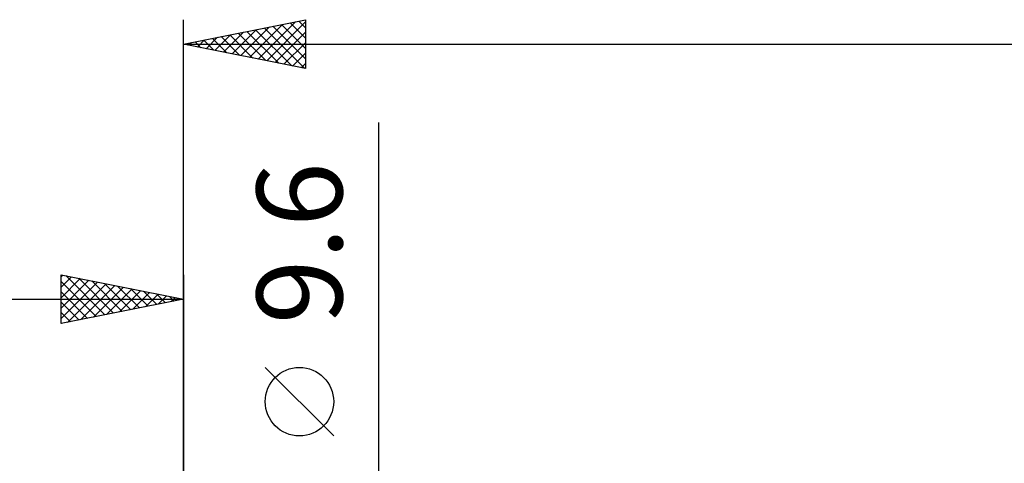
# Model space of a CAD drawing. Units: millimetres. Extents: x -79 to 90, y -63 to 63.
# Drawn here: x -7 to 34, y 10 to 28 of the extents above; entities that cross this region are included whole.
import ezdxf
from ezdxf.enums import TextEntityAlignment as Align

# ---------------------------------------------------------------- set-up
doc = ezdxf.new("R2010")
doc.units = ezdxf.units.MM
doc.header["$LTSCALE"] = 7.4
doc.layers.add('2', color=7, linetype='CONTINUOUS')
doc.layers.add('SK2', color=7, linetype='CONTINUOUS')
doc.styles.get("Standard").update_dxf_attribs({"font": 'Monospac821 BT'})

msp = doc.modelspace()

# ---------------------------------------------------------------- linework, layer by layer
at = {"layer": '2', "color": 7, "linetype": 'CONTINUOUS', "lineweight": 25}
for p, q in [((0, 5), (0, 28.425)), ((0, 27.425), (5, 28.425)), ((2.702, 26.885), (4.052, 28.235)), ((3.055, 26.814), (4.583, 28.342)), ((3.409, 26.743), (5, 28.335)), ((4.016, 28.228), (5, 27.244)), ((4.369, 28.299), (5, 27.668)), ((4.723, 28.37), (5, 28.093)), ((5, 28.425), (5, 26.425)), ((1.287, 27.168), (1.931, 27.811)), ((1.641, 27.097), (2.461, 27.917)), ((1.895, 27.804), (2.842, 26.857)), ((1.995, 27.026), (2.992, 28.023)), ((2.248, 27.875), (3.372, 26.751)), ((2.348, 26.955), (3.522, 28.129)), ((2.602, 27.945), (3.903, 26.644)), ((2.955, 28.016), (4.433, 26.538)), ((3.309, 28.087), (4.963, 26.432)), ((3.662, 28.157), (5, 26.82)), ((3.762, 26.673), (5, 27.91)), ((0, 27.425), (40, 27.425)), ((5, 26.425), (0, 27.425)), ((0.127, 27.45), (0.19, 27.387)), ((0.227, 27.38), (0.34, 27.493)), ((0.48, 27.521), (0.721, 27.281)), ((0.58, 27.309), (0.87, 27.599)), ((0.834, 27.592), (1.251, 27.175)), ((0.934, 27.238), (1.401, 27.705)), ((1.187, 27.662), (1.781, 27.069)), ((1.541, 27.733), (2.312, 26.963)), ((4.116, 26.602), (5, 27.486)), ((4.469, 26.531), (5, 27.062)), ((4.823, 26.46), (5, 26.637)), ((8, -11.8), (8, 24.225)), ((6.15, 11.412), (3.35, 14.212))]:
    msp.add_line(p, q, dxfattribs=at)
msp.add_circle((4.75, 12.812), 1.4, dxfattribs=at)
at = {"layer": 'SK2', "color": 7, "linetype": 'CONTINUOUS', "lineweight": 25}
for p, q in [((-5, 16), (-5, 18)), ((-5, 18), (0, 17)), ((-5, 17.91), (-4.925, 17.985)), ((-5, 17.486), (-4.572, 17.914)), ((-5, 17.062), (-4.218, 17.844)), ((-5, 16.637), (-3.865, 17.773)), ((-5, 17.728), (-3.56, 16.288)), ((-4.81, 17.962), (-3.207, 16.359)), ((-4.279, 17.856), (-2.853, 16.429)), ((-3.749, 17.75), (-2.499, 16.5)), ((0, 18), (0, 5)), ((-5, 16.213), (-3.511, 17.702)), ((-4.736, 16.053), (-3.157, 17.631)), ((-4.206, 16.159), (-2.804, 17.561)), ((-3.676, 16.265), (-2.45, 17.49)), ((-3.219, 17.644), (-2.146, 16.571)), ((-3.145, 16.371), (-2.097, 17.419)), ((-2.688, 17.538), (-1.792, 16.642)), ((-2.615, 16.477), (-1.743, 17.349)), ((-2.158, 17.432), (-1.439, 16.712)), ((-1.628, 17.326), (-1.085, 16.783)), ((-40, 17), (0, 17)), ((-5, 17.304), (-3.914, 16.217)), ((0, 17), (-5, 16)), ((-2.085, 16.583), (-1.39, 17.278)), ((-1.554, 16.689), (-1.036, 17.207)), ((-1.097, 17.219), (-0.732, 16.854)), ((-1.024, 16.795), (-0.683, 17.137)), ((-0.567, 17.113), (-0.378, 16.924)), ((-0.494, 16.901), (-0.329, 17.066)), ((-0.037, 17.007), (-0.025, 16.995)), ((-5, 16.879), (-4.267, 16.147)), ((-5, 16.455), (-4.621, 16.076)), ((-5, 16.031), (-4.974, 16.005))]:
    msp.add_line(p, q, dxfattribs=at)

# ---------------------------------------------------------------- texts
at = {"layer": '2', "color": 7, "linetype": 'CONTINUOUS', "lineweight": 25}
msp.add_text('9.6', height=3.5, rotation=90, dxfattribs=at).set_placement((6.5, 19.287), align=Align.CENTER)

doc.saveas('drawing.dxf')
